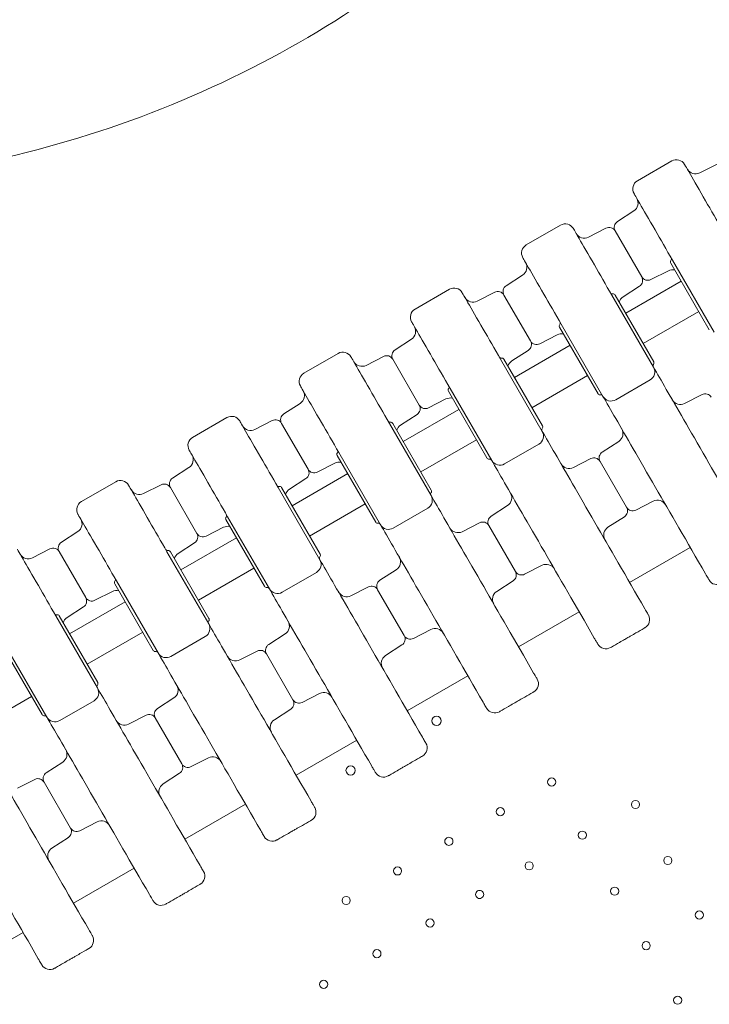
# Model space of a CAD drawing. Units: millimetres. Extents: x 33602 to 74184, y 25467 to 41133.
# Drawn here: x 53056 to 53647, y 30241 to 31085 of the extents above; entities that cross this region are included whole.
import ezdxf

# ---------------------------------------------------------------- set-up
doc = ezdxf.new("R2010")
doc.units = ezdxf.units.MM

# ---------------------------------------------------------------- blocks, each defined once
blk = doc.blocks.new('A$C687F3E29')
at = {"color": 0, "linetype": 'Continuous', "lineweight": 0}
for p, q in [((162646.33, 146493.13), (162616.88, 146476.13)), ((162685.15, 146490.52), (162670.22, 146482.91)), ((162599.73, 146441.2), (162613.79, 146450.33)), ((162551.07, 146438.13), (162521.62, 146421.13)), ((162589.88, 146435.52), (162574.96, 146427.91)), ((162597.8, 146433.17), (162620.54, 146393.8)), ((162597.8, 146433.17), (162620.54, 146393.8)), ((162646.9, 146408.13), (162682.61, 146346.28)), ((162645.45, 146405.65), (162678.45, 146348.49)), ((162504.47, 146386.2), (162518.52, 146395.33)), ((162628.46, 146391.45), (162643.39, 146399.06)), ((162455.8, 146383.13), (162426.36, 146366.13)), ((162618.61, 146385.76), (162604.56, 146376.64)), ((162654.45, 146390.07), (162606.81, 146362.57)), ((162494.62, 146380.52), (162479.69, 146372.91)), ((162502.54, 146378.17), (162525.28, 146338.8)), ((162502.54, 146378.17), (162525.28, 146338.8)), ((162594.94, 146378.13), (162630.65, 146316.28)), ((162597.82, 146378.15), (162630.82, 146320.99)), ((162669.45, 146364.09), (162621.81, 146336.59)), ((162550.19, 146350.65), (162583.19, 146293.49)), ((162551.64, 146353.13), (162587.35, 146291.28)), ((162409.21, 146331.2), (162423.26, 146340.33)), ((162533.2, 146336.45), (162548.13, 146344.06)), ((162559.18, 146335.07), (162511.55, 146307.57)), ((162360.54, 146328.13), (162331.09, 146311.13)), ((162399.36, 146325.52), (162384.43, 146317.91)), ((162523.35, 146330.76), (162509.29, 146321.64)), ((162407.28, 146323.17), (162430.01, 146283.8)), ((162407.28, 146323.17), (162430.01, 146283.8)), ((162499.68, 146323.13), (162535.39, 146261.28)), ((162502.55, 146323.15), (162535.55, 146265.99)), ((162574.18, 146309.09), (162526.55, 146281.59)), ((162456.38, 146298.13), (162492.09, 146236.28)), ((162598.28, 146288.35), (162627.72, 146305.35)), ((162454.92, 146295.65), (162487.92, 146238.49)), ((162672.22, 146292.91), (162657.29, 146285.3)), ((162313.94, 146276.2), (162328, 146285.33)), ((162437.93, 146281.45), (162452.86, 146289.06)), ((162265.28, 146273.13), (162235.83, 146256.13)), ((162428.08, 146275.76), (162414.03, 146266.64)), ((162463.92, 146280.07), (162416.29, 146252.57)), ((162304.1, 146270.52), (162289.17, 146262.91)), ((162312.02, 146268.17), (162334.75, 146228.8)), ((162312.02, 146268.17), (162334.75, 146228.8)), ((162404.41, 146268.13), (162440.13, 146206.28)), ((162407.29, 146268.15), (162440.29, 146210.99)), ((162478.92, 146254.09), (162431.29, 146226.59)), ((162503.02, 146233.35), (162532.46, 146250.35)), ((162586.81, 146243.59), (162600.86, 146252.72)), ((162359.66, 146240.65), (162392.66, 146183.49)), ((162361.11, 146243.13), (162396.82, 146181.28)), ((162342.67, 146226.45), (162357.6, 146234.06)), ((162576.96, 146237.91), (162562.03, 146230.3)), ((162607.61, 146196.19), (162584.88, 146235.56)), ((162584.88, 146235.56), (162607.61, 146196.19)), ((162218.68, 146221.2), (162232.73, 146230.33)), ((162368.66, 146225.07), (162321.03, 146197.57)), ((162170.01, 146218.13), (162140.57, 146201.13)), ((162208.83, 146215.52), (162193.9, 146207.91)), ((162332.82, 146220.76), (162318.77, 146211.64)), ((162216.75, 146213.17), (162239.49, 146173.8)), ((162216.75, 146213.17), (162239.49, 146173.8)), ((162309.15, 146213.13), (162344.86, 146151.28)), ((162312.03, 146213.15), (162345.03, 146155.99)), ((162383.66, 146199.09), (162336.03, 146171.59)), ((162491.54, 146188.59), (162505.6, 146197.72)), ((162615.53, 146193.84), (162630.46, 146201.45)), ((162407.75, 146178.35), (162437.2, 146195.35)), ((162264.4, 146185.65), (162297.4, 146128.49)), ((162265.85, 146188.13), (162301.56, 146126.28)), ((162481.69, 146182.91), (162466.77, 146175.3)), ((162489.61, 146180.56), (162512.35, 146141.19)), ((162512.35, 146141.19), (162489.61, 146180.56)), ((162605.68, 146188.15), (162591.63, 146179.03)), ((162123.42, 146166.2), (162137.47, 146175.33)), ((162247.41, 146171.45), (162262.34, 146179.06)), ((162237.56, 146165.76), (162223.51, 146156.64)), ((162273.39, 146170.07), (162225.76, 146142.57)), ((162113.57, 146160.52), (162098.64, 146152.91)), ((162121.49, 146158.17), (162144.22, 146118.8)), ((162121.49, 146158.17), (162144.22, 146118.8)), ((162213.89, 146158.13), (162249.6, 146096.28)), ((162216.77, 146158.15), (162249.77, 146100.99)), ((162610.22, 146131.67), (162662.18, 146161.67)), ((162610.22, 146131.67), (162662.18, 146161.67)), ((162520.27, 146138.84), (162535.2, 146146.45)), ((162288.39, 146144.09), (162240.76, 146116.59)), ((162312.49, 146123.35), (162341.93, 146140.35)), ((162396.28, 146133.59), (162410.33, 146142.72)), ((162169.13, 146130.65), (162202.13, 146073.49)), ((162170.59, 146133.13), (162206.3, 146071.28)), ((162510.42, 146133.15), (162496.37, 146124.03)), ((162152.14, 146116.45), (162167.07, 146124.06)), ((162386.43, 146127.91), (162371.5, 146120.3)), ((162394.35, 146125.56), (162417.09, 146086.19)), ((162417.09, 146086.19), (162394.35, 146125.56)), ((162178.13, 146115.07), (162130.5, 146087.57)), ((162142.3, 146110.76), (162128.24, 146101.64)), ((162514.96, 146076.67), (162566.92, 146106.67)), ((162514.96, 146076.67), (162566.92, 146106.67)), ((162118.63, 146103.13), (162154.34, 146041.28)), ((162121.5, 146103.15), (162154.5, 146045.99)), ((162193.13, 146089.09), (162145.5, 146061.59)), ((162301.02, 146078.59), (162315.07, 146087.72)), ((162425.01, 146083.84), (162439.94, 146091.45)), ((162217.23, 146068.35), (162246.67, 146085.35)), ((162073.87, 146075.65), (162106.87, 146018.49)), ((162075.32, 146078.13), (162111.04, 146016.28)), ((162291.17, 146072.91), (162276.24, 146065.3)), ((162321.82, 146031.19), (162299.09, 146070.56)), ((162299.09, 146070.56), (162321.82, 146031.19)), ((162415.16, 146078.15), (162401.1, 146069.03)), ((162419.69, 146021.67), (162471.66, 146051.67)), ((162419.69, 146021.67), (162471.66, 146051.67)), ((162329.74, 146028.84), (162344.67, 146036.45)), ((162097.87, 146034.09), (162050.24, 146006.59)), ((162121.96, 146013.35), (162151.41, 146030.35)), ((162205.75, 146023.59), (162219.81, 146032.72)), ((162319.89, 146023.15), (162305.84, 146014.03)), ((162195.91, 146017.91), (162180.98, 146010.3)), ((162226.56, 145976.19), (162203.83, 146015.56)), ((162203.83, 146015.56), (162226.56, 145976.19)), ((162324.43, 145966.67), (162376.39, 145996.67)), ((162324.43, 145966.67), (162376.39, 145996.67)), ((162110.49, 145968.59), (162124.54, 145977.72)), ((162234.48, 145973.84), (162249.41, 145981.45)), ((162100.64, 145962.91), (162085.71, 145955.3)), ((162131.3, 145921.19), (162108.56, 145960.56)), ((162108.56, 145960.56), (162131.3, 145921.19)), ((162224.63, 145968.15), (162210.58, 145959.03)), ((162229.17, 145911.67), (162281.13, 145941.67)), ((162229.17, 145911.67), (162281.13, 145941.67)), ((162139.22, 145918.84), (162154.15, 145926.45)), ((162129.37, 145913.15), (162115.32, 145904.03)), ((162133.91, 145856.67), (162185.87, 145886.67)), ((162133.91, 145856.67), (162185.87, 145886.67)), ((162038.64, 145801.67), (162090.6, 145831.67)), ((162038.64, 145801.67), (162090.6, 145831.67))]:
    blk.add_line(p, q, dxfattribs=at)
at = {"color": 0, "linetype": 'Continuous', "lineweight": 0, "extrusion": (0, 0, -1)}
for centre, radius in [((-162444.84, 146013.13), 4), ((-162444.84, 146013.13), 4), ((-162543.38, 145960.63), 3.5), ((-162543.38, 145960.63), 3.5), ((-162615.23, 145941.38), 3.5), ((-162615.23, 145941.38), 3.5), ((-162499.39, 145935.24), 3.5), ((-162499.39, 145935.24), 3.5), ((-162569.68, 145915.08), 3.5), ((-162569.68, 145915.08), 3.5), ((-162642.93, 145893.4), 3.5), ((-162642.93, 145893.4), 3.5), ((-162524.13, 145888.78), 3.5), ((-162524.13, 145888.78), 3.5), ((-162597.38, 145867.1), 3.5), ((-162597.38, 145867.1), 3.5), ((-162669.93, 145846.64), 3.5), ((-162669.93, 145846.64), 3.5), ((-162624.38, 145820.34), 3.5), ((-162624.38, 145820.34), 3.5), ((-162651.38, 145773.57), 3.5), ((-162651.38, 145773.57), 3.5)]:
    blk.add_circle(centre, radius, dxfattribs=at)
at = {"color": 0, "linetype": 'Continuous', "lineweight": 0}
for centre, radius in [((162371.22, 145970.62), 4), ((162371.22, 145970.62), 4), ((162411.4, 145884.44), 3.5), ((162411.4, 145884.44), 3.5), ((162367.41, 145859.04), 3.5), ((162367.41, 145859.04), 3.5), ((162439.26, 145839.78), 3.5), ((162439.26, 145839.78), 3.5), ((162393.71, 145813.48), 3.5), ((162393.71, 145813.48), 3.5), ((162348.15, 145787.18), 3.5), ((162348.15, 145787.18), 3.5)]:
    blk.add_circle(centre, radius, dxfattribs=at)
for centre, radius, start, end in [((162650.33, 146486.2), 8, 30, 120), ((162555.07, 146431.2), 8, 30, 120), ((162644.03, 146409.11), 2, 322.02431, 30), ((162459.8, 146376.2), 8, 30, 120), ((162548.76, 146354.11), 2, 322.02431, 30), ((162364.54, 146321.2), 8, 30, 120), ((162632.24, 146317.53), 2, 142.02431, 210), ((162453.5, 146299.11), 2, 322.02431, 30), ((162585.47, 146290.53), 2, 30, 97.97569), ((162269.28, 146266.2), 8, 30, 120), ((162405, 146271.11), 2, 210, 277.97569), ((162536.97, 146262.53), 2, 142.02431, 210), ((162358.24, 146244.11), 2, 322.02431, 30), ((162174.01, 146211.2), 8, 30, 120), ((162441.71, 146207.53), 2, 142.02431, 210), ((162262.98, 146189.11), 2, 322.02431, 30), ((162346.45, 146152.53), 2, 142.02431, 210), ((162167.71, 146134.11), 2, 322.02431, 30), ((162251.19, 146097.53), 2, 142.02431, 210), ((162619.34, 146099.88), 8, 300, 30), ((162204.42, 146070.53), 2, 30, 97.97569), ((162524.07, 146044.88), 8, 300, 30), ((162155.92, 146042.53), 2, 142.02431, 210), ((162109.16, 146015.53), 2, 30, 97.97569), ((162428.81, 145989.88), 8, 300, 30), ((162333.55, 145934.88), 8, 300, 30), ((162455.39, 145909.84), 3.5, 119.99983, 300.00017), ((162455.39, 145909.84), 3.5, 119.99983, 300.00017), ((162238.28, 145879.88), 8, 300, 30), ((162481.69, 145864.28), 3.5, 119.99983, 300.00017), ((162481.69, 145864.28), 3.5, 119.99983, 300.00017), ((162143.02, 145824.88), 8, 300, 30)]:
    blk.add_arc(centre, radius, start, end, dxfattribs=at)
at = {"color": 0, "linetype": 'Continuous', "lineweight": 0, "extrusion": (0, 0, -1)}
for centre, radius, start, end in [((-162666.59, 146490.04), 8, 243, 330), ((-162620.88, 146469.2), 8, 330, 60), ((-162609.43, 146457.04), 8, 150, 237), ((-162592.61, 146430.17), 6, 63, 150), ((-162603, 146436.17), 6, 330, 57), ((-162571.32, 146435.04), 8, 243, 330), ((-162525.62, 146414.2), 8, 330, 60), ((-162647.18, 146406.65), 2, 330, 37.97569), ((-162514.17, 146402.04), 8, 150, 237), ((-162647.02, 146391.93), 8, 63, 103.43254), ((-162615.34, 146390.8), 6, 150, 237), ((-162625.73, 146396.8), 6, 243, 330), ((-162507.74, 146381.17), 6, 330, 57), ((-162476.06, 146380.04), 8, 243, 330), ((-162497.35, 146375.17), 6, 63, 150), ((-162595.53, 146381.11), 2, 262.02431, 330), ((-162596.08, 146377.15), 2, 82.02431, 150), ((-162608.91, 146369.93), 8, 16.56746, 57), ((-162430.36, 146359.2), 8, 330, 60), ((-162418.9, 146347.04), 8, 150, 237), ((-162551.92, 146351.65), 2, 330, 37.97569), ((-162551.76, 146336.93), 8, 63, 103.43254), ((-162520.08, 146335.8), 6, 150, 237), ((-162530.47, 146341.8), 6, 243, 330), ((-162402.08, 146320.17), 6, 63, 150), ((-162412.48, 146326.17), 6, 330, 57), ((-162500.27, 146326.11), 2, 262.02431, 330), ((-162500.82, 146322.15), 2, 82.02431, 150), ((-162380.8, 146325.04), 8, 243, 330), ((-162513.65, 146314.93), 8, 16.56746, 57), ((-162623.72, 146312.28), 8, 150, 240), ((-162629.08, 146319.99), 2, 150, 217.97569), ((-162335.09, 146304.2), 8, 330, 60), ((-162323.64, 146292.04), 8, 150, 237), ((-162456.49, 146281.93), 8, 63, 103.43254), ((-162456.65, 146296.65), 2, 330, 37.97569), ((-162584.92, 146294.49), 2, 262.02431, 330), ((-162594.28, 146295.28), 8, 240, 330), ((-162674.94, 146287.56), 6, 63, 150), ((-162424.82, 146280.8), 6, 150, 237), ((-162435.21, 146286.8), 6, 243, 330), ((-162653.66, 146292.43), 8, 243, 330), ((-162317.21, 146271.17), 6, 330, 57), ((-162285.53, 146270.04), 8, 243, 330), ((-162306.82, 146265.17), 6, 63, 150), ((-162405.56, 146267.15), 2, 82.02431, 150), ((-162418.39, 146259.93), 8, 16.56746, 57), ((-162533.82, 146264.99), 2, 150, 217.97569), ((-162239.83, 146249.2), 8, 330, 60), ((-162528.46, 146257.28), 8, 150, 240), ((-162596.5, 146259.43), 8, 150, 237), ((-162228.38, 146237.04), 8, 150, 237), ((-162361.39, 146241.65), 2, 330, 37.97569), ((-162579.68, 146232.56), 6, 63, 150), ((-162590.07, 146238.56), 6, 330, 57), ((-162361.23, 146226.93), 8, 63, 103.43254), ((-162489.65, 146239.49), 2, 262.02431, 330), ((-162490.21, 146235.53), 2, 82.02431, 150), ((-162499.02, 146240.28), 8, 240, 330), ((-162558.4, 146237.43), 8, 243, 330), ((-162329.55, 146225.8), 6, 150, 237), ((-162339.95, 146231.8), 6, 243, 330), ((-162211.56, 146210.17), 6, 63, 150), ((-162221.95, 146216.17), 6, 330, 57), ((-162309.74, 146216.11), 2, 262.02431, 330), ((-162310.3, 146212.15), 2, 82.02431, 150), ((-162190.27, 146215.04), 8, 243, 330), ((-162323.13, 146204.93), 8, 16.56746, 57), ((-162433.2, 146202.28), 8, 150, 240), ((-162438.56, 146209.99), 2, 150, 217.97569), ((-162501.24, 146204.43), 8, 150, 237), ((-162144.57, 146194.2), 8, 330, 60), ((-162634.09, 146194.32), 8, 63, 150), ((-162494.81, 146183.56), 6, 330, 57), ((-162602.42, 146193.19), 6, 150, 237), ((-162612.81, 146199.19), 6, 243, 330), ((-162133.11, 146182.04), 8, 150, 237), ((-162265.97, 146171.93), 8, 63, 103.43254), ((-162266.13, 146186.65), 2, 330, 37.97569), ((-162394.39, 146184.49), 2, 262.02431, 330), ((-162394.95, 146180.53), 2, 82.02431, 150), ((-162403.75, 146185.28), 8, 240, 330), ((-162484.42, 146177.56), 6, 63, 150), ((-162234.29, 146170.8), 6, 150, 237), ((-162244.68, 146176.8), 6, 243, 330), ((-162463.13, 146182.43), 8, 243, 330), ((-162595.99, 146172.32), 8, 330, 57), ((-162126.69, 146161.17), 6, 330, 57), ((-162095.01, 146160.04), 8, 243, 330), ((-162116.29, 146155.17), 6, 63, 150), ((-162214.48, 146161.11), 2, 262.02431, 330), ((-162215.03, 146157.15), 2, 82.02431, 150), ((-162227.86, 146149.93), 8, 16.56746, 57), ((-162343.3, 146154.99), 2, 150, 217.97569), ((-162337.93, 146147.28), 8, 150, 240), ((-162405.98, 146149.43), 8, 150, 237), ((-162538.83, 146139.32), 8, 63, 150), ((-162507.15, 146138.19), 6, 150, 237), ((-162517.54, 146144.19), 6, 243, 330), ((-162170.87, 146131.65), 2, 330, 37.97569), ((-162389.16, 146122.56), 6, 63, 150), ((-162399.55, 146128.56), 6, 330, 57), ((-162685.15, 146137.88), 8, 240, 330), ((-162170.71, 146116.93), 8, 63, 103.43254), ((-162299.13, 146129.49), 2, 262.02431, 330), ((-162299.68, 146125.53), 2, 82.02431, 150), ((-162308.49, 146130.28), 8, 240, 330), ((-162367.87, 146127.43), 8, 243, 330), ((-162500.72, 146117.32), 8, 330, 57), ((-162139.03, 146115.8), 6, 150, 237), ((-162149.42, 146121.8), 6, 243, 330), ((-162119.22, 146106.11), 2, 262.02431, 330), ((-162119.77, 146102.15), 2, 82.02431, 150), ((-162132.6, 146094.93), 8, 16.56746, 57), ((-162242.67, 146092.28), 8, 150, 240), ((-162248.03, 146099.99), 2, 150, 217.97569), ((-162310.71, 146094.43), 8, 150, 237), ((-162443.57, 146084.32), 8, 63, 150), ((-162411.89, 146083.19), 6, 150, 237), ((-162422.28, 146089.19), 6, 243, 330), ((-162589.89, 146082.88), 8, 240, 330), ((-162203.87, 146074.49), 2, 262.02431, 330), ((-162213.23, 146075.28), 8, 240, 330), ((-162293.89, 146067.56), 6, 63, 150), ((-162304.29, 146073.56), 6, 330, 57), ((-162272.61, 146072.43), 8, 243, 330), ((-162405.46, 146062.32), 8, 330, 57), ((-162152.77, 146044.99), 2, 150, 217.97569), ((-162147.41, 146037.28), 8, 150, 240), ((-162215.45, 146039.43), 8, 150, 237), ((-162348.3, 146029.32), 8, 63, 150), ((-162316.63, 146028.19), 6, 150, 237), ((-162327.02, 146034.19), 6, 243, 330), ((-162209.02, 146018.56), 6, 330, 57), ((-162494.63, 146027.88), 8, 240, 330), ((-162108.6, 146019.49), 2, 262.02431, 330), ((-162117.96, 146020.28), 8, 240, 330), ((-162177.34, 146017.43), 8, 243, 330), ((-162198.63, 146012.56), 6, 63, 150), ((-162310.2, 146007.32), 8, 330, 57), ((-162120.19, 145984.43), 8, 150, 237), ((-162253.04, 145974.32), 8, 63, 150), ((-162221.36, 145973.19), 6, 150, 237), ((-162231.76, 145979.19), 6, 243, 330), ((-162399.36, 145972.88), 8, 240, 330), ((-162103.37, 145957.56), 6, 63, 150), ((-162113.76, 145963.56), 6, 330, 57), ((-162214.94, 145952.32), 8, 330, 57), ((-162157.78, 145919.32), 8, 63, 150), ((-162126.1, 145918.19), 6, 150, 237), ((-162136.49, 145924.19), 6, 243, 330), ((-162304.1, 145917.88), 8, 240, 330), ((-162455.39, 145909.84), 3.5, 59.99983, 240.00017), ((-162455.39, 145909.84), 3.5, 59.99983, 240.00017), ((-162119.67, 145897.32), 8, 330, 57), ((-162481.69, 145864.28), 3.5, 59.99983, 240.00017), ((-162481.69, 145864.28), 3.5, 59.99983, 240.00017), ((-162208.84, 145862.88), 8, 240, 330), ((-162113.58, 145807.88), 8, 240, 330)]:
    blk.add_arc(centre, radius, start, end, dxfattribs=at)
at = {"color": 0, "linetype": 'Continuous', "lineweight": 0}
for points, knots in [([(162671.72, 146960.46), (162635.22, 146886.51), (162587.84, 146817.74), (162465.74, 146686.19), (162387.76, 146626.72), (162214.3, 146533.92), (162118.32, 146501.81), (161932.85, 146469.65), (161843.74, 146466.42), (161755.77, 146474.11)], [0.402717, 0.402717, 0.402717, 0.402717, 0.646417, 0.646417, 0.933077, 0.933077, 1.232816, 1.232816, 1.500318, 1.500318, 1.500318, 1.500318]), ([(162690.2, 146433.13), (162685.07, 146442.02), (162679.91, 146450.95), (162670, 146468.13), (162665.38, 146476.12), (162660.24, 146485.04), (162658.87, 146487.4), (162657.72, 146489.4), (162657.47, 146489.82), (162657.29, 146490.15), (162657.26, 146490.2), (162657.26, 146490.2)], [0.031055, 0.031055, 0.031055, 0.031055, 10.657688, 10.657688, 22.656959, 22.656959, 30.209279, 30.209279, 33.985439, 33.985439, 35.941771, 35.941771, 35.941771, 35.941771]), ([(162646.9, 146408.13), (162641.77, 146417.02), (162636.61, 146425.95), (162626.7, 146443.13), (162622.08, 146451.12), (162616.93, 146460.04), (162615.57, 146462.4), (162614.42, 146464.4), (162614.17, 146464.82), (162613.99, 146465.15), (162613.96, 146465.2), (162613.96, 146465.2)], [0.031055, 0.031055, 0.031055, 0.031055, 10.657688, 10.657688, 22.656959, 22.656959, 30.209279, 30.209279, 33.985439, 33.985439, 35.941771, 35.941771, 35.941771, 35.941771]), ([(162594.94, 146378.13), (162589.81, 146387.02), (162584.65, 146395.95), (162574.74, 146413.13), (162570.12, 146421.12), (162564.97, 146430.04), (162563.61, 146432.4), (162562.45, 146434.4), (162562.21, 146434.82), (162562.02, 146435.15), (162561.99, 146435.2), (162561.99, 146435.2)], [0.031055, 0.031055, 0.031055, 0.031055, 10.657688, 10.657688, 22.656959, 22.656959, 30.209279, 30.209279, 33.985439, 33.985439, 35.941771, 35.941771, 35.941771, 35.941771]), ([(162551.64, 146353.13), (162546.51, 146362.02), (162541.35, 146370.95), (162531.44, 146388.13), (162526.82, 146396.12), (162521.67, 146405.04), (162520.31, 146407.4), (162519.15, 146409.4), (162518.91, 146409.82), (162518.72, 146410.15), (162518.69, 146410.2), (162518.69, 146410.2)], [0.031055, 0.031055, 0.031055, 0.031055, 10.657688, 10.657688, 22.656959, 22.656959, 30.209279, 30.209279, 33.985439, 33.985439, 35.941771, 35.941771, 35.941771, 35.941771]), ([(162499.68, 146323.13), (162494.55, 146332.02), (162489.39, 146340.95), (162479.47, 146358.13), (162474.86, 146366.12), (162469.71, 146375.04), (162468.35, 146377.4), (162467.19, 146379.4), (162466.95, 146379.82), (162466.76, 146380.15), (162466.73, 146380.2), (162466.73, 146380.2)], [0.031055, 0.031055, 0.031055, 0.031055, 10.657688, 10.657688, 22.656959, 22.656959, 30.209279, 30.209279, 33.985439, 33.985439, 35.941771, 35.941771, 35.941771, 35.941771]), ([(162456.38, 146298.13), (162451.25, 146307.02), (162446.09, 146315.95), (162436.17, 146333.13), (162431.56, 146341.12), (162426.41, 146350.04), (162425.05, 146352.4), (162423.89, 146354.4), (162423.65, 146354.82), (162423.46, 146355.15), (162423.43, 146355.2), (162423.43, 146355.2)], [0.031055, 0.031055, 0.031055, 0.031055, 10.657688, 10.657688, 22.656959, 22.656959, 30.209279, 30.209279, 33.985439, 33.985439, 35.941771, 35.941771, 35.941771, 35.941771]), ([(162404.41, 146268.13), (162399.29, 146277.02), (162394.13, 146285.95), (162384.21, 146303.13), (162379.6, 146311.12), (162374.45, 146320.04), (162373.09, 146322.4), (162371.93, 146324.4), (162371.68, 146324.82), (162371.5, 146325.15), (162371.47, 146325.2), (162371.47, 146325.2)], [0.031055, 0.031055, 0.031055, 0.031055, 10.657688, 10.657688, 22.656959, 22.656959, 30.209279, 30.209279, 33.985439, 33.985439, 35.941771, 35.941771, 35.941771, 35.941771]), ([(162718.5, 146164.13), (162702.57, 146191.71), (162688.11, 146216.76), (162661.59, 146262.69), (162650.32, 146282.2), (162637.41, 146304.58), (162633.76, 146310.89), (162630.65, 146316.28)], [0, 0, 0, 0, 13.862718, 13.862718, 29.705824, 29.705824, 37.389368, 37.389368, 37.389368, 37.389368]), ([(162361.11, 146243.13), (162355.98, 146252.02), (162350.82, 146260.95), (162340.91, 146278.13), (162336.29, 146286.12), (162331.15, 146295.04), (162329.78, 146297.4), (162328.63, 146299.4), (162328.38, 146299.82), (162328.2, 146300.15), (162328.17, 146300.2), (162328.17, 146300.2)], [0.031055, 0.031055, 0.031055, 0.031055, 10.657688, 10.657688, 22.656959, 22.656959, 30.209279, 30.209279, 33.985439, 33.985439, 35.941771, 35.941771, 35.941771, 35.941771]), ([(162675.19, 146139.13), (162659.27, 146166.71), (162644.81, 146191.76), (162618.29, 146237.69), (162607.02, 146257.2), (162594.11, 146279.58), (162590.46, 146285.89), (162587.35, 146291.28)], [0, 0, 0, 0, 13.862718, 13.862718, 29.705824, 29.705824, 37.389368, 37.389368, 37.389368, 37.389368]), ([(162309.15, 146213.13), (162304.02, 146222.02), (162298.86, 146230.95), (162288.95, 146248.13), (162284.33, 146256.12), (162279.18, 146265.04), (162277.82, 146267.4), (162276.67, 146269.4), (162276.42, 146269.82), (162276.24, 146270.15), (162276.21, 146270.2), (162276.21, 146270.2)], [0.031055, 0.031055, 0.031055, 0.031055, 10.657688, 10.657688, 22.656959, 22.656959, 30.209279, 30.209279, 33.985439, 33.985439, 35.941771, 35.941771, 35.941771, 35.941771]), ([(162623.23, 146109.13), (162607.31, 146136.71), (162592.84, 146161.76), (162566.33, 146207.69), (162555.06, 146227.2), (162542.15, 146249.58), (162538.5, 146255.89), (162535.39, 146261.28)], [0, 0, 0, 0, 13.862718, 13.862718, 29.705824, 29.705824, 37.389368, 37.389368, 37.389368, 37.389368]), ([(162265.85, 146188.13), (162260.72, 146197.02), (162255.56, 146205.95), (162245.65, 146223.13), (162241.03, 146231.12), (162235.88, 146240.04), (162234.52, 146242.4), (162233.36, 146244.4), (162233.12, 146244.82), (162232.93, 146245.15), (162232.9, 146245.2), (162232.9, 146245.2)], [0.031055, 0.031055, 0.031055, 0.031055, 10.657688, 10.657688, 22.656959, 22.656959, 30.209279, 30.209279, 33.985439, 33.985439, 35.941771, 35.941771, 35.941771, 35.941771]), ([(162579.93, 146084.13), (162564.01, 146111.71), (162549.54, 146136.76), (162523.03, 146182.69), (162511.76, 146202.2), (162498.84, 146224.58), (162495.2, 146230.89), (162492.09, 146236.28)], [0, 0, 0, 0, 13.862718, 13.862718, 29.705824, 29.705824, 37.389368, 37.389368, 37.389368, 37.389368]), ([(162213.89, 146158.13), (162208.76, 146167.02), (162203.6, 146175.95), (162193.69, 146193.13), (162189.07, 146201.12), (162183.92, 146210.04), (162182.56, 146212.4), (162181.4, 146214.4), (162181.16, 146214.82), (162180.97, 146215.15), (162180.94, 146215.2), (162180.94, 146215.2)], [0.031055, 0.031055, 0.031055, 0.031055, 10.657688, 10.657688, 22.656959, 22.656959, 30.209279, 30.209279, 33.985439, 33.985439, 35.941771, 35.941771, 35.941771, 35.941771]), ([(162527.97, 146054.13), (162512.05, 146081.71), (162497.58, 146106.76), (162471.07, 146152.69), (162459.8, 146172.2), (162446.88, 146194.58), (162443.24, 146200.89), (162440.13, 146206.28)], [0, 0, 0, 0, 13.862718, 13.862718, 29.705824, 29.705824, 37.389368, 37.389368, 37.389368, 37.389368]), ([(162170.59, 146133.13), (162165.46, 146142.02), (162160.3, 146150.95), (162150.39, 146168.13), (162145.77, 146176.12), (162140.62, 146185.04), (162139.26, 146187.4), (162138.1, 146189.4), (162137.86, 146189.82), (162137.67, 146190.15), (162137.64, 146190.2), (162137.64, 146190.2)], [0.031055, 0.031055, 0.031055, 0.031055, 10.657688, 10.657688, 22.656959, 22.656959, 30.209279, 30.209279, 33.985439, 33.985439, 35.941771, 35.941771, 35.941771, 35.941771]), ([(162484.67, 146029.13), (162468.74, 146056.71), (162454.28, 146081.76), (162427.77, 146127.69), (162416.5, 146147.2), (162403.58, 146169.58), (162399.94, 146175.89), (162396.82, 146181.28)], [0, 0, 0, 0, 13.862718, 13.862718, 29.705824, 29.705824, 37.389368, 37.389368, 37.389368, 37.389368]), ([(162118.63, 146103.13), (162113.5, 146112.02), (162108.34, 146120.95), (162098.42, 146138.13), (162093.81, 146146.12), (162088.66, 146155.04), (162087.3, 146157.4), (162086.14, 146159.4), (162085.9, 146159.82), (162085.71, 146160.15), (162085.68, 146160.2), (162085.68, 146160.2)], [0.031055, 0.031055, 0.031055, 0.031055, 10.657688, 10.657688, 22.656959, 22.656959, 30.209279, 30.209279, 33.985439, 33.985439, 35.941771, 35.941771, 35.941771, 35.941771]), ([(162432.71, 145999.13), (162416.78, 146026.71), (162402.32, 146051.76), (162375.8, 146097.69), (162364.54, 146117.2), (162351.62, 146139.58), (162347.97, 146145.89), (162344.86, 146151.28)], [0, 0, 0, 0, 13.862718, 13.862718, 29.705824, 29.705824, 37.389368, 37.389368, 37.389368, 37.389368]), ([(162678.23, 146133.88), (162678.23, 146133.88), (162678.09, 146134.11), (162677.59, 146134.98), (162677.25, 146135.57), (162676.53, 146136.81), (162676.22, 146137.35), (162675.66, 146138.32), (162675.43, 146138.71), (162675.19, 146139.13)], [0, 0, 0, 0, 0.590363, 0.590363, 1.122522, 1.122522, 1.455121, 1.455121, 1.662995, 1.662995, 1.662995, 1.662995]), ([(162389.41, 145974.13), (162373.48, 146001.71), (162359.02, 146026.76), (162332.5, 146072.69), (162321.23, 146092.2), (162308.32, 146114.58), (162304.67, 146120.89), (162301.56, 146126.28)], [0, 0, 0, 0, 13.862718, 13.862718, 29.705824, 29.705824, 37.389368, 37.389368, 37.389368, 37.389368]), ([(162626.26, 146103.88), (162626.26, 146103.88), (162626.13, 146104.11), (162625.63, 146104.98), (162625.29, 146105.57), (162624.57, 146106.81), (162624.26, 146107.35), (162623.7, 146108.32), (162623.47, 146108.71), (162623.23, 146109.13)], [0, 0, 0, 0, 0.590363, 0.590363, 1.122522, 1.122522, 1.455121, 1.455121, 1.662995, 1.662995, 1.662995, 1.662995]), ([(162337.44, 145944.13), (162321.52, 145971.71), (162307.06, 145996.76), (162280.54, 146042.69), (162269.27, 146062.2), (162256.36, 146084.58), (162252.71, 146090.89), (162249.6, 146096.28)], [0, 0, 0, 0, 13.862718, 13.862718, 29.705824, 29.705824, 37.389368, 37.389368, 37.389368, 37.389368]), ([(162608.61, 146084.45), (162609.52, 146084.97), (162610.42, 146085.49), (162612.76, 146086.85), (162614.21, 146087.68), (162617.96, 146089.85), (162620.27, 146091.18), (162622.83, 146092.66), (162623.08, 146092.81), (162623.34, 146092.95)], [2.5, 2.5, 2.5, 2.5, 2.8125, 2.8125, 3.3125, 3.3125, 4.1125, 4.1125, 4.2, 4.2, 4.2, 4.2]), ([(162582.96, 146078.88), (162582.96, 146078.88), (162582.83, 146079.11), (162582.32, 146079.98), (162581.98, 146080.57), (162581.27, 146081.81), (162580.96, 146082.35), (162580.4, 146083.32), (162580.17, 146083.71), (162579.93, 146084.13)], [0, 0, 0, 0, 0.590363, 0.590363, 1.122522, 1.122522, 1.455121, 1.455121, 1.662995, 1.662995, 1.662995, 1.662995]), ([(162608.61, 146084.45), (162607.71, 146083.93), (162606.81, 146083.41), (162604.46, 146082.06), (162603.02, 146081.22), (162599.27, 146079.06), (162596.96, 146077.72), (162594.4, 146076.24), (162594.14, 146076.1), (162593.89, 146075.95)], [2.5, 2.5, 2.5, 2.5, 2.8125, 2.8125, 3.3125, 3.3125, 4.1125, 4.1125, 4.2, 4.2, 4.2, 4.2]), ([(162294.14, 145919.13), (162278.22, 145946.71), (162263.75, 145971.76), (162237.24, 146017.69), (162225.97, 146037.2), (162213.06, 146059.58), (162209.41, 146065.89), (162206.3, 146071.28)], [0, 0, 0, 0, 13.862718, 13.862718, 29.705824, 29.705824, 37.389368, 37.389368, 37.389368, 37.389368]), ([(162531, 146048.88), (162531, 146048.88), (162530.87, 146049.11), (162530.36, 146049.98), (162530.02, 146050.57), (162529.31, 146051.81), (162529, 146052.35), (162528.44, 146053.32), (162528.21, 146053.71), (162527.97, 146054.13)], [0, 0, 0, 0, 0.590363, 0.590363, 1.122522, 1.122522, 1.455121, 1.455121, 1.662995, 1.662995, 1.662995, 1.662995]), ([(162242.18, 145889.13), (162226.26, 145916.71), (162211.79, 145941.76), (162185.28, 145987.69), (162174.01, 146007.2), (162161.09, 146029.58), (162157.45, 146035.89), (162154.34, 146041.28)], [0, 0, 0, 0, 13.862718, 13.862718, 29.705824, 29.705824, 37.389368, 37.389368, 37.389368, 37.389368]), ([(162513.35, 146029.45), (162514.25, 146029.97), (162515.15, 146030.49), (162517.5, 146031.85), (162518.94, 146032.68), (162522.7, 146034.85), (162525.01, 146036.18), (162527.57, 146037.66), (162527.82, 146037.81), (162528.07, 146037.95)], [2.5, 2.5, 2.5, 2.5, 2.8125, 2.8125, 3.3125, 3.3125, 4.1125, 4.1125, 4.2, 4.2, 4.2, 4.2]), ([(162487.7, 146023.88), (162487.7, 146023.88), (162487.57, 146024.11), (162487.06, 146024.98), (162486.72, 146025.57), (162486.01, 146026.81), (162485.7, 146027.35), (162485.14, 146028.32), (162484.91, 146028.71), (162484.67, 146029.13)], [0, 0, 0, 0, 0.590363, 0.590363, 1.122522, 1.122522, 1.455121, 1.455121, 1.662995, 1.662995, 1.662995, 1.662995]), ([(162513.35, 146029.45), (162512.45, 146028.93), (162511.55, 146028.41), (162509.2, 146027.06), (162507.76, 146026.22), (162504, 146024.06), (162501.69, 146022.72), (162499.13, 146021.24), (162498.88, 146021.1), (162498.63, 146020.95)], [2.5, 2.5, 2.5, 2.5, 2.8125, 2.8125, 3.3125, 3.3125, 4.1125, 4.1125, 4.2, 4.2, 4.2, 4.2]), ([(162198.88, 145864.13), (162182.96, 145891.71), (162168.49, 145916.76), (162141.98, 145962.69), (162130.71, 145982.2), (162117.79, 146004.58), (162114.15, 146010.89), (162111.04, 146016.28)], [0, 0, 0, 0, 13.862718, 13.862718, 29.705824, 29.705824, 37.389368, 37.389368, 37.389368, 37.389368]), ([(162435.74, 145993.88), (162435.74, 145993.88), (162435.6, 145994.11), (162435.1, 145994.98), (162434.76, 145995.57), (162434.05, 145996.81), (162433.73, 145997.35), (162433.17, 145998.32), (162432.95, 145998.71), (162432.71, 145999.13)], [0, 0, 0, 0, 0.590363, 0.590363, 1.122522, 1.122522, 1.455121, 1.455121, 1.662995, 1.662995, 1.662995, 1.662995]), ([(162146.92, 145834.13), (162130.99, 145861.71), (162116.53, 145886.76), (162090.02, 145932.69), (162078.75, 145952.2), (162065.83, 145974.58), (162062.19, 145980.89), (162059.07, 145986.28)], [0, 0, 0, 0, 13.862718, 13.862718, 29.705824, 29.705824, 37.389368, 37.389368, 37.389368, 37.389368]), ([(162418.09, 145974.45), (162418.99, 145974.97), (162419.89, 145975.49), (162422.24, 145976.85), (162423.68, 145977.68), (162427.43, 145979.85), (162429.74, 145981.18), (162432.3, 145982.66), (162432.56, 145982.81), (162432.81, 145982.95)], [2.5, 2.5, 2.5, 2.5, 2.8125, 2.8125, 3.3125, 3.3125, 4.1125, 4.1125, 4.2, 4.2, 4.2, 4.2]), ([(162392.44, 145968.88), (162392.44, 145968.88), (162392.3, 145969.11), (162391.8, 145969.98), (162391.46, 145970.57), (162390.75, 145971.81), (162390.43, 145972.35), (162389.87, 145973.32), (162389.65, 145973.71), (162389.41, 145974.13)], [0, 0, 0, 0, 0.590363, 0.590363, 1.122522, 1.122522, 1.455121, 1.455121, 1.662995, 1.662995, 1.662995, 1.662995]), ([(162418.09, 145974.45), (162417.19, 145973.93), (162416.28, 145973.41), (162413.94, 145972.06), (162412.49, 145971.22), (162408.74, 145969.06), (162406.43, 145967.72), (162403.87, 145966.24), (162403.62, 145966.1), (162403.36, 145965.95)], [2.5, 2.5, 2.5, 2.5, 2.8125, 2.8125, 3.3125, 3.3125, 4.1125, 4.1125, 4.2, 4.2, 4.2, 4.2]), ([(162103.62, 145809.13), (162087.69, 145836.71), (162073.23, 145861.76), (162046.71, 145907.69), (162035.45, 145927.2), (162022.53, 145949.58), (162018.89, 145955.89), (162015.77, 145961.28)], [0, 0, 0, 0, 13.862718, 13.862718, 29.705824, 29.705824, 37.389368, 37.389368, 37.389368, 37.389368]), ([(162340.48, 145938.88), (162340.48, 145938.88), (162340.34, 145939.11), (162339.84, 145939.98), (162339.5, 145940.57), (162338.78, 145941.81), (162338.47, 145942.35), (162337.91, 145943.32), (162337.68, 145943.71), (162337.44, 145944.13)], [0, 0, 0, 0, 0.590363, 0.590363, 1.122522, 1.122522, 1.455121, 1.455121, 1.662995, 1.662995, 1.662995, 1.662995]), ([(162322.82, 145919.45), (162323.73, 145919.97), (162324.63, 145920.49), (162326.97, 145921.85), (162328.42, 145922.68), (162332.17, 145924.85), (162334.48, 145926.18), (162337.04, 145927.66), (162337.29, 145927.81), (162337.55, 145927.95)], [2.5, 2.5, 2.5, 2.5, 2.8125, 2.8125, 3.3125, 3.3125, 4.1125, 4.1125, 4.2, 4.2, 4.2, 4.2]), ([(162297.17, 145913.88), (162297.17, 145913.88), (162297.04, 145914.11), (162296.54, 145914.98), (162296.2, 145915.57), (162295.48, 145916.81), (162295.17, 145917.35), (162294.61, 145918.32), (162294.38, 145918.71), (162294.14, 145919.13)], [0, 0, 0, 0, 0.590363, 0.590363, 1.122522, 1.122522, 1.455121, 1.455121, 1.662995, 1.662995, 1.662995, 1.662995]), ([(162322.82, 145919.45), (162321.92, 145918.93), (162321.02, 145918.41), (162318.67, 145917.06), (162317.23, 145916.22), (162313.48, 145914.06), (162311.17, 145912.72), (162308.61, 145911.24), (162308.35, 145911.1), (162308.1, 145910.95)], [2.5, 2.5, 2.5, 2.5, 2.8125, 2.8125, 3.3125, 3.3125, 4.1125, 4.1125, 4.2, 4.2, 4.2, 4.2]), ([(162245.21, 145883.88), (162245.21, 145883.88), (162245.08, 145884.11), (162244.57, 145884.98), (162244.23, 145885.57), (162243.52, 145886.81), (162243.21, 145887.35), (162242.65, 145888.32), (162242.42, 145888.71), (162242.18, 145889.13)], [0, 0, 0, 0, 0.590363, 0.590363, 1.122522, 1.122522, 1.455121, 1.455121, 1.662995, 1.662995, 1.662995, 1.662995]), ([(162227.56, 145864.45), (162228.46, 145864.97), (162229.37, 145865.49), (162231.71, 145866.85), (162233.15, 145867.68), (162236.91, 145869.85), (162239.22, 145871.18), (162241.78, 145872.66), (162242.03, 145872.81), (162242.28, 145872.95)], [2.5, 2.5, 2.5, 2.5, 2.8125, 2.8125, 3.3125, 3.3125, 4.1125, 4.1125, 4.2, 4.2, 4.2, 4.2]), ([(162201.91, 145858.88), (162201.91, 145858.88), (162201.78, 145859.11), (162201.27, 145859.98), (162200.93, 145860.57), (162200.22, 145861.81), (162199.91, 145862.35), (162199.35, 145863.32), (162199.12, 145863.71), (162198.88, 145864.13)], [0, 0, 0, 0, 0.590363, 0.590363, 1.122522, 1.122522, 1.455121, 1.455121, 1.662995, 1.662995, 1.662995, 1.662995]), ([(162227.56, 145864.45), (162226.66, 145863.93), (162225.76, 145863.41), (162223.41, 145862.06), (162221.97, 145861.22), (162218.22, 145859.06), (162215.91, 145857.72), (162213.34, 145856.24), (162213.09, 145856.1), (162212.84, 145855.95)], [2.5, 2.5, 2.5, 2.5, 2.8125, 2.8125, 3.3125, 3.3125, 4.1125, 4.1125, 4.2, 4.2, 4.2, 4.2]), ([(162149.95, 145828.88), (162149.95, 145828.88), (162149.82, 145829.11), (162149.31, 145829.98), (162148.97, 145830.57), (162148.26, 145831.81), (162147.95, 145832.35), (162147.39, 145833.32), (162147.16, 145833.71), (162146.92, 145834.13)], [0, 0, 0, 0, 0.590363, 0.590363, 1.122522, 1.122522, 1.455121, 1.455121, 1.662995, 1.662995, 1.662995, 1.662995]), ([(162132.3, 145809.45), (162133.2, 145809.97), (162134.1, 145810.49), (162136.45, 145811.85), (162137.89, 145812.68), (162141.64, 145814.85), (162143.95, 145816.18), (162146.52, 145817.66), (162146.77, 145817.81), (162147.02, 145817.95)], [2.5, 2.5, 2.5, 2.5, 2.8125, 2.8125, 3.3125, 3.3125, 4.1125, 4.1125, 4.2, 4.2, 4.2, 4.2]), ([(162106.65, 145803.88), (162106.65, 145803.88), (162106.51, 145804.11), (162106.01, 145804.98), (162105.67, 145805.57), (162104.96, 145806.81), (162104.64, 145807.35), (162104.08, 145808.32), (162103.86, 145808.71), (162103.62, 145809.13)], [0, 0, 0, 0, 0.590363, 0.590363, 1.122522, 1.122522, 1.455121, 1.455121, 1.662995, 1.662995, 1.662995, 1.662995]), ([(162132.3, 145809.45), (162131.4, 145808.93), (162130.49, 145808.41), (162128.15, 145807.06), (162126.71, 145806.22), (162122.95, 145804.06), (162120.64, 145802.72), (162118.08, 145801.24), (162117.83, 145801.1), (162117.58, 145800.95)], [2.5, 2.5, 2.5, 2.5, 2.8125, 2.8125, 3.3125, 3.3125, 4.1125, 4.1125, 4.2, 4.2, 4.2, 4.2])]:
    blk.add_open_spline(points, degree=3, knots=knots, dxfattribs=at)

msp = doc.modelspace()

# ---------------------------------------------------------------- block references
msp.add_blockref('A$C687F3E29', (-109031.57, -115529.26))

doc.saveas('drawing.dxf')
